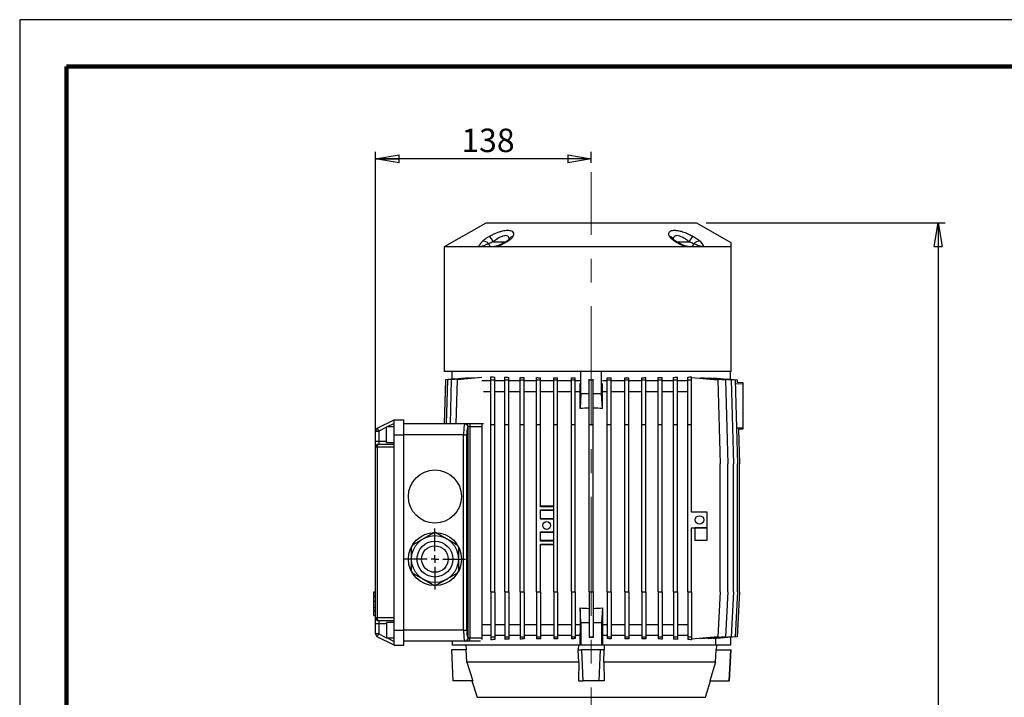
# Model space of a CAD drawing. Units: millimetres. Extents: x -4 to 213, y 0 to 297.
# Drawn here: x 0 to 105, y 225 to 297 of the extents above; entities that cross this region are included whole.
import ezdxf

# ---------------------------------------------------------------- set-up
doc = ezdxf.new("R2010")
doc.units = ezdxf.units.MM
doc.linetypes.add('CENTERX2', pattern=[20.32, 12.7, -2.54, 2.54, -2.54])
doc.layers.add('FORMAT', color=7, linetype='Continuous')
doc.styles.add('SLDTEXTSTYLE0', font='TXT', dxfattribs={"width": 0.605})
doc.dimstyles.new('SLDDIMSTYLE0', dxfattribs={"dimtxt": 2.5, "dimasz": 2.5, "dimexe": 0, "dimexo": 0.0625, "dimtad": 1, "dimlfac": 6, "dimrnd": 1e-09, "dimzin": 12, "dimdsep": 46, "dimtxsty": 'SLDTEXTSTYLE0', "dimblk1": 'CLOSED', "dimblk2": 'CLOSED', "dimsah": 1, "dimcen": 0.09, "dimadec": 0, "dimazin": 3, "dimtfac": 1, "dimtofl": 0, "dimtmove": 0, "dimatfit": 3, "dimldrblk": 'CLOSED', "dimfxl": 0, "dimfrac": 2, "dimtolj": 1, "dimtzin": 12, "dimarcsym": 0})
doc.dimstyles.new('SLDDIMSTYLE3', dxfattribs={"dimtxt": 2.5, "dimasz": 2.5, "dimexe": 0, "dimexo": 0.0625, "dimtad": 1, "dimdec": 0, "dimlfac": 6, "dimrnd": 1e-09, "dimzin": 12, "dimdsep": 46, "dimtxsty": 'SLDTEXTSTYLE0', "dimblk1": 'CLOSED', "dimblk2": 'CLOSED', "dimsah": 1, "dimcen": 0.09, "dimadec": 0, "dimazin": 3, "dimtfac": 1, "dimtdec": 0, "dimtofl": 0, "dimtmove": 0, "dimatfit": 3, "dimldrblk": 'CLOSED', "dimfxl": 0, "dimfrac": 2, "dimtolj": 1, "dimtzin": 12, "dimarcsym": 0})

# ---------------------------------------------------------------- blocks, each defined once
blk = doc.blocks.new('_Closed')
at = {"color": 0, "linetype": 'ByBlock', "lineweight": -2}
for p, q in [((-1, 0.166667), (0, 0)), ((-1, 0.166667), (-1, -0.166667)), ((0, 0), (-1, -0.166667)), ((0, 0), (-1, 0))]:
    blk.add_line(p, q, dxfattribs=at)
blk = doc.blocks.new('_D_7')
at = {"layer": 'FORMAT'}
for p, q in [((73.2, 275.32), (98.7, 275.32)), ((97.95, 275.32), (97.95, 134.4)), ((77.67, 134.4), (98.7, 134.4))]:
    blk.add_line(p, q, dxfattribs=at)
at = {"layer": 'FORMAT', "xscale": 2.5, "yscale": 2.5}
for p, rotation in [((97.95, 275.32, 2), 90.0000000000004), ((97.95, 134.4, 2), 270.0000000000004)]:
    blk.add_blockref('_Closed', p, dxfattribs=dict(at, rotation=rotation))
at = {"layer": 'FORMAT', "insert": (94.73, 202.51), "char_height": 2.5, "attachment_point": 1, "rotation": 90, "style": 'SLDTEXTSTYLE0'}
blk.add_mtext('846', dxfattribs=at)
blk = doc.blocks.new('_D_8')
at = {"layer": 'FORMAT'}
for p, q in [((37.95, 252.4), (37.95, 282.91)), ((60.95, 281.74), (60.95, 282.91)), ((60.95, 282.16), (37.95, 282.16))]:
    blk.add_line(p, q, dxfattribs=at)
at = {"layer": 'FORMAT', "xscale": 2.5, "yscale": 2.5, "rotation": 180.0000000000004}
blk.add_blockref('_Closed', (37.95, 282.16, 2), dxfattribs=at)
at = {"layer": 'FORMAT', "xscale": 2.5, "yscale": 2.5}
blk.add_blockref('_Closed', (60.95, 282.16, 2), dxfattribs=at)
at = {"layer": 'FORMAT', "insert": (47.1, 285.38), "char_height": 2.5, "attachment_point": 1, "style": 'SLDTEXTSTYLE0'}
blk.add_mtext('138', dxfattribs=at)
blk = doc.blocks.new('SW_CENTERMARKSYMBOL_7')
at = {"layer": 'FORMAT', "color": 0}
for p, q in [((0, 0.83), (0, 3.25)), ((-0.83, 0), (-3.25, 0)), ((0, 0), (-0.42, 0)), ((0, 0), (0, 0.42)), ((0, 0), (0, -0.42)), ((0, 0), (0.42, 0)), ((0.83, 0), (3.25, 0)), ((0, -0.83), (0, -3.25))]:
    blk.add_line(p, q, dxfattribs=at)

msp = doc.modelspace()

# ---------------------------------------------------------------- linework, layer by layer
at = {"color": 7, "linetype": 'Continuous', "lineweight": 25}
for p, q in [((210, 297), (0, 297)), ((0, 297), (0, 0)), ((49.7000068, 275.31536349), (45.28334014, 272.7653998)), ((72.2000068, 275.31536349), (49.7000068, 275.31536349)), ((75.86667347, 273.1984125), (72.2000068, 275.31536349)), ((45.28334014, 272.7653998), (45.28334014, 259.48203016)), ((49.04990956, 272.7653998), (45.28334014, 272.7653998)), ((49.25248638, 272.7653998), (49.04990956, 272.7653998)), ((50.5282766, 272.7653998), (49.25248638, 272.7653998)), ((49.44155539, 272.81536349), (50.69672479, 272.81536349)), ((50.7602016, 272.7653998), (50.5282766, 272.7653998)), ((71.139812, 272.7653998), (50.7602016, 272.7653998)), ((71.37173701, 272.7653998), (71.139812, 272.7653998)), ((71.20328882, 272.81536349), (72.45845822, 272.81536349)), ((72.64752722, 272.7653998), (71.37173701, 272.7653998)), ((72.85010405, 272.7653998), (72.64752722, 272.7653998)), ((75.86667347, 272.7653998), (72.85010405, 272.7653998)), ((75.86667347, 259.48203016), (75.86667347, 272.7653998)), ((75.86667347, 259.48203016), (45.28334014, 259.48203016)), ((46.11667347, 258.67146345), (46.11667347, 259.48203016)), ((59.84084014, 257.11097341), (59.84084014, 259.48203016)), ((62.05917347, 257.11097341), (62.05917347, 259.48203016)), ((75.78334014, 258.67146345), (75.78334014, 259.48203016)), ((45.3931513, 258.60816346), (45.26174095, 253.89869682)), ((46.39260475, 258.69560431), (45.3931513, 258.60816346)), ((45.60444292, 258.60816346), (45.47303256, 253.89869682)), ((47.94529521, 258.8129615), (45.60444292, 258.60816346)), ((46.02420179, 258.60816346), (45.89279144, 253.89869682)), ((48.48150463, 258.8231496), (46.02420179, 258.60816346)), ((46.64681697, 258.60816346), (46.51540662, 253.89869682)), ((49.27796541, 258.83835912), (46.64681697, 258.60816346)), ((50.24167347, 258.48203016), (49.27796541, 258.48203016)), ((50.24167347, 258.60816346), (50.24167347, 258.92809069)), ((50.24167347, 258.60816346), (50.65834014, 258.60816346)), ((50.24167347, 253.81536349), (50.24167347, 258.60816346)), ((50.65834014, 258.60816346), (50.65834014, 258.88147236)), ((50.65834014, 253.81536349), (50.65834014, 258.60816346)), ((51.74680379, 258.48203016), (50.65834014, 258.48203016)), ((51.74680379, 258.60816346), (51.74680379, 258.88222064)), ((51.74680379, 258.60816346), (52.16347046, 258.60816346)), ((51.74680379, 253.81536349), (51.74680379, 258.60816346)), ((52.16347046, 258.60816346), (52.16347046, 258.84889187)), ((52.16347046, 253.81536349), (52.16347046, 258.60816346)), ((53.38311658, 258.48203016), (52.16347046, 258.48203016)), ((53.38311658, 258.60816346), (53.38311658, 258.85237333)), ((53.38311658, 258.60816346), (53.79978325, 258.60816346)), ((53.38311658, 253.81536349), (53.38311658, 258.60816346)), ((53.79978325, 258.60816346), (53.79978325, 258.82824196)), ((53.79978325, 253.81536349), (53.79978325, 258.60816346)), ((55.12674762, 258.48203016), (53.79978325, 258.48203016)), ((55.12674762, 258.60816346), (55.12674762, 258.8321184)), ((55.12674762, 258.60816346), (55.54341429, 258.60816346)), ((55.12674762, 253.81536349), (55.12674762, 258.60816346)), ((55.54341429, 258.60816346), (55.54341429, 258.81519006)), ((55.54341429, 253.81536349), (55.54341429, 258.60816346)), ((56.95226755, 258.48203016), (55.54341429, 258.48203016)), ((56.95226755, 258.60816346), (56.95226755, 258.81842373)), ((56.95226755, 258.60816346), (57.36893421, 258.60816346)), ((56.95226755, 253.81536349), (56.95226755, 258.60816346)), ((57.36893421, 258.60816346), (57.36893421, 258.80761625)), ((57.36893421, 253.81536349), (57.36893421, 258.60816346)), ((58.83305271, 258.48203016), (57.36893421, 258.48203016)), ((58.83305271, 258.60816346), (58.83305271, 258.80970855)), ((58.83305271, 258.60816346), (59.24971938, 258.60816346)), ((58.83305271, 253.81536349), (58.83305271, 258.60816346)), ((59.24971938, 258.60816346), (59.24971938, 258.80443537)), ((59.24971938, 253.81536349), (59.24971938, 258.60816346)), ((59.75943718, 258.48203016), (59.24971938, 258.48203016)), ((60.74167347, 258.60816346), (60.74167347, 258.67377996)), ((60.74167347, 258.60816346), (61.15834014, 258.60816346)), ((60.74167347, 253.81536349), (60.74167347, 258.60816346)), ((61.15834014, 258.60816346), (61.15834014, 258.67377996)), ((61.15834014, 253.81536349), (61.15834014, 258.60816346)), ((62.65029423, 258.48203016), (62.14057643, 258.48203016)), ((62.65029423, 258.60816346), (62.65029423, 258.80443537)), ((62.65029423, 258.60816346), (63.0669609, 258.60816346)), ((62.65029423, 253.81536349), (62.65029423, 258.60816346)), ((63.0669609, 258.60816346), (63.0669609, 258.80970855)), ((63.0669609, 253.81536349), (63.0669609, 258.60816346)), ((64.53107939, 258.48203016), (63.0669609, 258.48203016)), ((64.53107939, 258.60816346), (64.53107939, 258.80761625)), ((64.53107939, 258.60816346), (64.94774606, 258.60816346)), ((64.53107939, 253.81536349), (64.53107939, 258.60816346)), ((64.94774606, 258.60816346), (64.94774606, 258.81842373)), ((64.94774606, 253.81536349), (64.94774606, 258.60816346)), ((66.35659932, 258.48203016), (64.94774606, 258.48203016)), ((66.35659932, 258.60816346), (66.35659932, 258.81519006)), ((66.35659932, 258.60816346), (66.77326598, 258.60816346)), ((66.35659932, 253.81536349), (66.35659932, 258.60816346)), ((66.77326598, 258.60816346), (66.77326598, 258.8321184)), ((66.77326598, 253.81536349), (66.77326598, 258.60816346)), ((68.10023036, 258.48203016), (66.77326598, 258.48203016)), ((68.10023036, 258.60816346), (68.10023036, 258.82824196)), ((68.10023036, 258.60816346), (68.51689702, 258.60816346)), ((68.10023036, 253.81536349), (68.10023036, 258.60816346)), ((68.51689702, 258.60816346), (68.51689702, 258.85237333)), ((68.51689702, 253.81536349), (68.51689702, 258.60816346)), ((69.73654315, 258.48203016), (68.51689702, 258.48203016)), ((69.73654315, 258.60816346), (69.73654315, 258.84889187)), ((69.73654315, 258.60816346), (70.15320981, 258.60816346)), ((69.73654315, 253.81536349), (69.73654315, 258.60816346)), ((70.15320981, 258.60816346), (70.15320981, 258.88222064)), ((70.15320981, 253.81536349), (70.15320981, 258.60816346)), ((71.24167347, 258.48203016), (70.15320981, 258.48203016)), ((71.24167347, 258.60816346), (71.24167347, 258.88147236)), ((71.24167347, 258.60816346), (71.65834014, 258.60816346)), ((71.24167347, 253.81536349), (71.24167347, 258.60816346)), ((71.65834014, 258.60816346), (71.65834014, 258.92809069)), ((71.65834014, 258.85118138), (74.4360477, 258.60816346)), ((71.65834014, 253.81536349), (71.65834014, 258.60816346)), ((72.62204819, 258.83835912), (72.62204819, 258.76686785)), ((72.62204819, 258.83835912), (75.25319663, 258.60816346)), ((73.41850897, 258.8231496), (73.41850897, 258.76867783)), ((73.41850897, 258.8231496), (75.87581182, 258.60816346)), ((73.95471839, 258.8129615), (73.95471839, 258.77623736)), ((73.95471839, 258.8129615), (76.29557069, 258.60816346)), ((74.4360477, 258.60816346), (74.6860477, 249.64869682)), ((75.25319663, 258.60816346), (75.50319663, 249.64869682)), ((75.50740886, 258.69560431), (76.5068623, 258.60816346)), ((75.87581182, 258.60816346), (76.12581182, 249.64869682)), ((76.29557069, 258.60816346), (76.54557069, 249.64869682)), ((76.5068623, 258.60816346), (76.51543088, 258.30108396)), ((76.51444562, 258.33639375), (77.11667347, 258.31536349)), ((77.11667347, 258.31536349), (77.11667347, 258.14879835)), ((50.24167347, 257.31536349), (49.46872275, 257.31536349)), ((51.74680379, 257.31536349), (50.65834014, 257.31536349)), ((53.38311658, 257.31536349), (52.16347046, 257.31536349)), ((55.12674762, 257.31536349), (53.79978325, 257.31536349)), ((56.95226755, 257.31536349), (55.54341429, 257.31536349)), ((58.83305271, 257.31536349), (57.36893421, 257.31536349)), ((59.75744784, 257.31536349), (59.24971938, 257.31536349)), ((59.75744784, 255.51975357), (59.75744784, 258.21863055)), ((62.14256577, 255.51975357), (62.14256577, 258.21863055)), ((62.65029423, 257.31536349), (62.14256577, 257.31536349)), ((64.53107939, 257.31536349), (63.0669609, 257.31536349)), ((66.35659932, 257.31536349), (64.94774606, 257.31536349)), ((68.10023036, 257.31536349), (66.77326598, 257.31536349)), ((69.73654315, 257.31536349), (68.51689702, 257.31536349)), ((71.24167347, 257.31536349), (70.15320981, 257.31536349)), ((77.11667347, 258.14879835), (77.11667347, 253.48192863)), ((59.84084014, 257.11097341), (59.75744784, 255.51975357)), ((60.74167347, 257.11097341), (59.84084014, 257.11097341)), ((62.05917347, 257.11097341), (61.15834014, 257.11097341)), ((62.14256577, 255.51975357), (62.05917347, 257.11097341)), ((38.13721642, 253.43120654), (39.9500068, 254.31536349)), ((39.9500068, 252.73203016), (39.9500068, 254.31536349)), ((39.9500068, 254.31536349), (40.9500068, 254.31536349)), ((40.9500068, 252.73203016), (40.9500068, 254.31536349)), ((37.9500068, 253.13160853), (38.28334014, 253.13160853)), ((37.9500068, 252.06536349), (37.9500068, 253.13160853)), ((38.13721642, 253.43120654), (38.28334014, 253.13160853)), ((38.28334014, 253.13160853), (38.28334014, 252.06536349)), ((39.9500068, 253.56536349), (39.11667347, 253.56536349)), ((39.11667347, 251.89869682), (39.11667347, 253.56536349)), ((47.48391274, 253.89869682), (40.9500068, 253.89869682)), ((47.48391274, 253.89869682), (47.51391609, 253.89869682)), ((47.51391609, 253.89869682), (47.55801876, 253.89869682)), ((49.46872275, 253.89869682), (47.55801876, 253.89869682)), ((47.84218534, 253.56536349), (47.81218199, 253.56536349)), ((47.84218534, 231.06536349), (47.84218534, 253.56536349)), ((48.00631996, 253.56536349), (47.84218534, 253.56536349)), ((48.00631996, 253.89869682), (48.00631996, 253.56536349)), ((48.00631996, 253.56536349), (48.00631996, 231.06536349)), ((49.28334014, 253.56536349), (48.00631996, 253.56536349)), ((49.28334014, 253.89869682), (49.28334014, 253.56536349)), ((49.28334014, 253.56536349), (49.28334014, 231.06536349)), ((50.24167347, 253.81536349), (50.65834014, 253.81536349)), ((50.24167347, 235.98203016), (50.24167347, 253.81536349)), ((50.65834014, 235.98203016), (50.65834014, 253.81536349)), ((51.74680379, 235.98203016), (51.74680379, 253.81536349)), ((51.74680379, 253.81536349), (52.16347046, 253.81536349)), ((52.16347046, 235.98203016), (52.16347046, 253.81536349)), ((53.38311658, 253.81536349), (53.79978325, 253.81536349)), ((53.38311658, 235.98203016), (53.38311658, 253.81536349)), ((53.79978325, 235.98203016), (53.79978325, 253.81536349)), ((55.12674762, 235.98203016), (55.12674762, 253.81536349)), ((55.12674762, 253.81536349), (55.54341429, 253.81536349)), ((55.54341429, 245.06536349), (55.54341429, 253.81536349)), ((56.95226755, 235.98203016), (56.95226755, 253.81536349)), ((56.95226755, 253.81536349), (57.36893421, 253.81536349)), ((57.36893421, 235.98203016), (57.36893421, 253.81536349)), ((58.83305271, 253.81536349), (59.24971938, 253.81536349)), ((58.83305271, 235.98203016), (58.83305271, 253.81536349)), ((59.24971938, 235.98203016), (59.24971938, 253.81536349)), ((60.74167347, 253.81536349), (61.15834014, 253.81536349)), ((60.74167347, 235.98203016), (60.74167347, 253.81536349)), ((61.15834014, 235.98203016), (61.15834014, 253.81536349)), ((62.65029423, 253.81536349), (63.0669609, 253.81536349)), ((62.65029423, 235.98203016), (62.65029423, 253.81536349)), ((63.0669609, 235.98203016), (63.0669609, 253.81536349)), ((64.53107939, 235.98203016), (64.53107939, 253.81536349)), ((64.53107939, 253.81536349), (64.94774606, 253.81536349)), ((64.94774606, 235.98203016), (64.94774606, 253.81536349)), ((66.35659932, 253.81536349), (66.77326598, 253.81536349)), ((66.35659932, 235.98203016), (66.35659932, 253.81536349)), ((66.77326598, 235.98203016), (66.77326598, 253.81536349)), ((68.10023036, 253.81536349), (68.51689702, 253.81536349)), ((68.10023036, 235.98203016), (68.10023036, 253.81536349)), ((68.51689702, 235.98203016), (68.51689702, 253.81536349)), ((69.73654315, 253.81536349), (70.15320981, 253.81536349)), ((69.73654315, 235.98203016), (69.73654315, 253.81536349)), ((70.15320981, 235.98203016), (70.15320981, 253.81536349)), ((71.24167347, 235.98203016), (71.24167347, 253.81536349)), ((71.24167347, 253.81536349), (71.65834014, 253.81536349)), ((71.65834014, 244.48203016), (71.65834014, 253.81536349)), ((76.65390681, 253.33840222), (76.7568623, 249.64869682)), ((77.11667347, 253.31536349), (76.65499953, 253.29924148)), ((77.11667347, 253.48192863), (77.11667347, 253.31536349)), ((37.9500068, 252.06536349), (38.28334014, 252.06536349)), ((37.9500068, 251.39869682), (37.9500068, 252.06536349)), ((38.28334014, 252.06536349), (38.28334014, 251.73203016)), ((39.9500068, 251.39869682), (39.9500068, 252.73203016)), ((39.9500068, 252.73203016), (40.9500068, 252.73203016)), ((47.33697359, 252.73203016), (40.9500068, 252.73203016)), ((40.9500068, 231.89869682), (40.9500068, 252.73203016)), ((47.33697359, 231.89869682), (47.33697359, 252.73203016)), ((47.33697359, 252.73203016), (47.66524284, 252.73203016)), ((47.66524284, 252.73203016), (47.66524284, 231.89869682)), ((37.9500068, 233.23203016), (37.9500068, 251.39869682)), ((38.13721642, 251.39869682), (37.9500068, 251.39869682)), ((38.13721642, 251.39869682), (38.13721642, 233.23203016)), ((39.9500068, 251.39869682), (38.13721642, 251.39869682)), ((38.28334014, 251.73203016), (39.9500068, 251.73203016)), ((39.11667347, 251.89869682), (39.9500068, 251.89869682)), ((39.9500068, 233.23203016), (39.9500068, 251.39869682)), ((74.6860477, 235.98203016), (74.6860477, 249.64869682)), ((75.50319663, 235.98203016), (75.50319663, 249.64869682)), ((76.12581182, 235.98203016), (76.12581182, 249.64869682)), ((76.54557069, 235.98203016), (76.54557069, 249.64869682)), ((76.7568623, 235.98203016), (76.7568623, 249.64869682)), ((55.54341429, 245.14869682), (56.95226755, 245.14869682)), ((56.95226755, 245.06536349), (55.54341429, 245.06536349)), ((55.54341429, 244.73203016), (56.95226755, 244.73203016)), ((55.54341429, 243.73203016), (55.54341429, 244.73203016)), ((56.95226755, 244.64869682), (55.54341429, 244.64869682)), ((55.54341429, 243.81536349), (56.95226755, 243.81536349)), ((56.95226755, 243.73203016), (55.54341429, 243.73203016)), ((73.3250068, 244.48203016), (71.65834014, 244.48203016)), ((73.3250068, 242.81536349), (73.3250068, 244.48203016)), ((71.65834014, 242.81536349), (73.3250068, 242.81536349)), ((71.65834014, 235.98203016), (71.65834014, 242.81536349)), ((71.99167347, 242.81536349), (71.99167347, 241.48203016)), ((73.3250068, 242.81536349), (71.99167347, 242.81536349)), ((73.3250068, 241.48203016), (73.3250068, 242.81536349)), ((55.54341429, 242.39869682), (56.95226755, 242.39869682)), ((55.54341429, 241.39869682), (55.54341429, 242.39869682)), ((56.95226755, 242.31536349), (55.54341429, 242.31536349)), ((55.54341429, 241.48203016), (56.95226755, 241.48203016)), ((56.95226755, 241.39869682), (55.54341429, 241.39869682)), ((55.54341429, 241.06536349), (56.95226755, 241.06536349)), ((55.54341429, 235.98203016), (55.54341429, 241.06536349)), ((56.95226755, 240.98203016), (55.54341429, 240.98203016)), ((71.99167347, 241.48203016), (73.3250068, 241.48203016)), ((37.9500068, 235.95081563), (37.7250068, 235.95081563)), ((37.7250068, 235.59069926), (37.9500068, 235.59069926)), ((37.7500068, 235.44375142), (37.7250068, 235.44375142)), ((37.7500068, 235.43357088), (37.7250068, 235.43357088)), ((37.7500068, 235.95081563), (37.9500068, 235.95081563)), ((37.7500068, 235.89835932), (37.9500068, 235.89835932)), ((37.7500068, 235.64362766), (37.9500068, 235.64362766)), ((37.7500068, 235.48640139), (37.7500068, 235.56229366)), ((37.7500068, 235.45723306), (37.9500068, 235.45723306)), ((50.24167347, 235.98203016), (50.24167347, 231.18923019)), ((50.24167347, 235.98203016), (50.65834014, 235.98203016)), ((50.65834014, 235.98203016), (50.65834014, 231.18923019)), ((51.74680379, 235.98203016), (51.74680379, 231.18923019)), ((51.74680379, 235.98203016), (52.16347046, 235.98203016)), ((52.16347046, 235.98203016), (52.16347046, 231.18923019)), ((53.38311658, 235.98203016), (53.79978325, 235.98203016)), ((53.38311658, 235.98203016), (53.38311658, 231.18923019)), ((53.79978325, 235.98203016), (53.79978325, 231.18923019)), ((55.12674762, 235.98203016), (55.54341429, 235.98203016)), ((55.12674762, 235.98203016), (55.12674762, 231.18923019)), ((55.54341429, 235.98203016), (55.54341429, 231.18923019)), ((56.95226755, 235.98203016), (56.95226755, 231.18923019)), ((56.95226755, 235.98203016), (57.36893421, 235.98203016)), ((57.36893421, 235.98203016), (57.36893421, 231.18923019)), ((58.83305271, 235.98203016), (59.24971938, 235.98203016)), ((58.83305271, 235.98203016), (58.83305271, 231.18923019)), ((59.24971938, 235.98203016), (59.24971938, 231.18923019)), ((60.74167347, 235.98203016), (61.15834014, 235.98203016)), ((60.74167347, 235.98203016), (60.74167347, 231.18923019)), ((61.15834014, 235.98203016), (61.15834014, 231.18923019)), ((62.65029423, 235.98203016), (63.0669609, 235.98203016)), ((62.65029423, 235.98203016), (62.65029423, 231.18923019)), ((63.0669609, 235.98203016), (63.0669609, 231.18923019)), ((64.53107939, 235.98203016), (64.53107939, 231.18923019)), ((64.53107939, 235.98203016), (64.94774606, 235.98203016)), ((64.94774606, 235.98203016), (64.94774606, 231.18923019)), ((66.35659932, 235.98203016), (66.35659932, 231.18923019)), ((66.35659932, 235.98203016), (66.77326598, 235.98203016)), ((66.77326598, 235.98203016), (66.77326598, 231.18923019)), ((68.10023036, 235.98203016), (68.51689702, 235.98203016)), ((68.10023036, 235.98203016), (68.10023036, 231.18923019)), ((68.51689702, 235.98203016), (68.51689702, 231.18923019)), ((69.73654315, 235.98203016), (69.73654315, 231.18923019)), ((69.73654315, 235.98203016), (70.15320981, 235.98203016)), ((70.15320981, 235.98203016), (70.15320981, 231.18923019)), ((71.24167347, 235.98203016), (71.65834014, 235.98203016)), ((71.24167347, 235.98203016), (71.24167347, 231.18923019)), ((71.65834014, 235.98203016), (71.65834014, 231.18923019)), ((74.6860477, 235.98203016), (74.4360477, 231.18923019)), ((75.50319663, 235.98203016), (75.25319663, 231.18923019)), ((76.12581182, 235.98203016), (75.87581182, 231.18923019)), ((76.54557069, 235.98203016), (76.29557069, 231.18923019)), ((76.7568623, 235.98203016), (76.5068623, 231.18923019)), ((37.7500068, 235.00180035), (37.9500068, 235.00180035)), ((37.7500068, 234.32059987), (37.7500068, 235.00180035)), ((37.7500068, 234.32059987), (37.9500068, 234.32059987)), ((59.84084014, 232.68642024), (59.75744784, 234.27764008)), ((59.75744784, 234.27764008), (59.75744784, 231.5787631)), ((62.14256577, 234.27764008), (62.05917347, 232.68642024)), ((62.14256577, 234.27764008), (62.14256577, 231.5787631)), ((37.7250068, 233.96768025), (37.7500068, 233.96768025)), ((37.7250068, 233.96767227), (37.9500068, 233.96767227)), ((37.7250068, 233.95466071), (37.9500068, 233.95466071)), ((37.7500068, 234.00637952), (37.9500068, 234.00637952)), ((37.7500068, 233.94124731), (37.9500068, 233.94124731)), ((37.7500068, 233.45081563), (37.7500068, 233.91207898)), ((37.7500068, 233.45081563), (37.9500068, 233.45081563)), ((37.9500068, 233.23203016), (38.13721642, 233.23203016)), ((37.9500068, 232.56536349), (37.9500068, 233.23203016)), ((38.13721642, 233.23203016), (39.9500068, 233.23203016)), ((39.9500068, 231.89869682), (39.9500068, 233.23203016)), ((38.28334014, 232.56536349), (37.9500068, 232.56536349)), ((37.9500068, 231.49911845), (37.9500068, 232.56536349)), ((39.9500068, 232.89869682), (38.28334014, 232.89869682)), ((38.28334014, 232.89869682), (38.28334014, 232.56536349)), ((38.28334014, 232.56536349), (38.28334014, 231.49911845)), ((39.9500068, 232.73203016), (39.11667347, 232.73203016)), ((39.11667347, 232.73203016), (39.11667347, 231.06536349)), ((50.24167347, 232.48203016), (49.28334014, 232.48203016)), ((51.74680379, 232.48203016), (50.65834014, 232.48203016)), ((53.38311658, 232.48203016), (52.16347046, 232.48203016)), ((55.12674762, 232.48203016), (53.79978325, 232.48203016)), ((56.95226755, 232.48203016), (55.54341429, 232.48203016)), ((58.83305271, 232.48203016), (57.36893421, 232.48203016)), ((59.75744784, 232.48203016), (59.24971938, 232.48203016)), ((59.84084014, 232.68642024), (59.84084014, 230.31536349)), ((60.74167347, 232.68642024), (59.84084014, 232.68642024)), ((62.05917347, 232.68642024), (61.15834014, 232.68642024)), ((62.05917347, 232.68642024), (62.05917347, 230.31536349)), ((62.65029423, 232.48203016), (62.14256577, 232.48203016)), ((64.53107939, 232.48203016), (63.0669609, 232.48203016)), ((66.35659932, 232.48203016), (64.94774606, 232.48203016)), ((68.10023036, 232.48203016), (66.77326598, 232.48203016)), ((69.73654315, 232.48203016), (68.51689702, 232.48203016)), ((71.24167347, 232.48203016), (70.15320981, 232.48203016)), ((38.28334014, 231.49911845), (37.9500068, 231.49911845)), ((38.13721642, 231.19952044), (38.28334014, 231.49911845)), ((39.9500068, 230.31536349), (38.13721642, 231.19952044)), ((39.11667347, 231.06536349), (39.9500068, 231.06536349)), ((39.9500068, 231.89869682), (40.9500068, 231.89869682)), ((39.9500068, 230.31536349), (39.9500068, 231.89869682)), ((47.33697359, 231.89869682), (40.9500068, 231.89869682)), ((40.9500068, 230.31536349), (40.9500068, 231.89869682)), ((47.33697359, 231.89869682), (47.66524284, 231.89869682)), ((47.81218199, 231.06536349), (47.84218534, 231.06536349)), ((47.84218534, 231.06536349), (48.00631996, 231.06536349)), ((48.00631996, 230.73203016), (48.00631996, 231.06536349)), ((48.00631996, 231.06536349), (49.28334014, 231.06536349)), ((50.24167347, 231.31536349), (49.28334014, 231.31536349)), ((49.28334014, 231.06536349), (49.28334014, 230.89805836)), ((50.24167347, 231.18923019), (50.65834014, 231.18923019)), ((50.24167347, 231.18923019), (50.24167347, 230.86930296)), ((51.74680379, 231.31536349), (50.65834014, 231.31536349)), ((50.65834014, 231.18923019), (50.65834014, 230.91592129)), ((51.74680379, 231.18923019), (52.16347046, 231.18923019)), ((51.74680379, 231.18923019), (51.74680379, 230.91517301)), ((53.38311658, 231.31536349), (52.16347046, 231.31536349)), ((52.16347046, 231.18923019), (52.16347046, 230.94850178)), ((53.38311658, 231.18923019), (53.79978325, 231.18923019)), ((53.38311658, 231.18923019), (53.38311658, 230.94502032)), ((55.12674762, 231.31536349), (53.79978325, 231.31536349)), ((53.79978325, 231.18923019), (53.79978325, 230.96915168)), ((55.12674762, 231.18923019), (55.54341429, 231.18923019)), ((55.12674762, 231.18923019), (55.12674762, 230.96527525)), ((56.95226755, 231.31536349), (55.54341429, 231.31536349)), ((55.54341429, 231.18923019), (55.54341429, 230.98220359)), ((56.95226755, 231.18923019), (57.36893421, 231.18923019)), ((56.95226755, 231.18923019), (56.95226755, 230.97896992)), ((58.83305271, 231.31536349), (57.36893421, 231.31536349)), ((57.36893421, 231.18923019), (57.36893421, 230.98977739)), ((58.83305271, 231.18923019), (59.24971938, 231.18923019)), ((58.83305271, 231.18923019), (58.83305271, 230.9876851)), ((59.75943718, 231.31536349), (59.24971938, 231.31536349)), ((59.24971938, 231.18923019), (59.24971938, 230.99295828)), ((59.75943718, 231.31536349), (59.75744784, 231.5787631)), ((59.75943718, 230.31536349), (59.75943718, 231.31536349)), ((60.74167347, 231.18923019), (61.15834014, 231.18923019)), ((60.74167347, 231.18923019), (60.74167347, 231.12361369)), ((61.15834014, 231.12361369), (60.74167347, 231.12361369)), ((61.15834014, 231.18923019), (61.15834014, 231.12361369)), ((62.14256577, 231.5787631), (62.14057643, 231.31536349)), ((62.14057643, 231.31536349), (62.14057643, 230.31536349)), ((62.65029423, 231.31536349), (62.14057643, 231.31536349)), ((62.65029423, 231.18923019), (63.0669609, 231.18923019)), ((62.65029423, 231.18923019), (62.65029423, 230.99295828)), ((64.53107939, 231.31536349), (63.0669609, 231.31536349)), ((63.0669609, 231.18923019), (63.0669609, 230.9876851)), ((64.53107939, 231.18923019), (64.94774606, 231.18923019)), ((64.53107939, 231.18923019), (64.53107939, 230.98977739)), ((66.35659932, 231.31536349), (64.94774606, 231.31536349)), ((64.94774606, 231.18923019), (64.94774606, 230.97896992)), ((66.35659932, 231.18923019), (66.77326598, 231.18923019)), ((66.35659932, 231.18923019), (66.35659932, 230.98220359)), ((68.10023036, 231.31536349), (66.77326598, 231.31536349)), ((66.77326598, 231.18923019), (66.77326598, 230.96527525)), ((68.10023036, 231.18923019), (68.51689702, 231.18923019)), ((68.10023036, 231.18923019), (68.10023036, 230.96915168)), ((69.73654315, 231.31536349), (68.51689702, 231.31536349)), ((68.51689702, 231.18923019), (68.51689702, 230.94502032)), ((69.73654315, 231.18923019), (70.15320981, 231.18923019)), ((69.73654315, 231.18923019), (69.73654315, 230.94850178)), ((71.24167347, 231.31536349), (70.15320981, 231.31536349)), ((70.15320981, 231.18923019), (70.15320981, 230.91517301)), ((71.24167347, 231.18923019), (71.65834014, 231.18923019)), ((71.24167347, 231.18923019), (71.24167347, 230.91592129)), ((71.65834014, 231.18923019), (71.65834014, 230.86930296)), ((74.4360477, 231.18923019), (71.65834014, 230.94621226)), ((75.25319663, 231.18923019), (72.62204819, 230.95903453)), ((72.62204819, 231.03052579), (72.62204819, 230.95903453)), ((75.87581182, 231.18923019), (73.41850897, 230.97424404)), ((73.41850897, 231.02871581), (73.41850897, 230.97424404)), ((76.29557069, 231.18923019), (73.95471839, 230.98443215)), ((73.95471839, 231.02115629), (73.95471839, 230.98443215)), ((74.23007916, 230.31536349), (74.23007916, 231.00852309)), ((76.5068623, 231.18923019), (75.50740886, 231.10178934)), ((75.50740886, 231.12027496), (75.50740886, 231.10178934)), ((75.78334014, 231.1259302), (75.78334014, 230.31536349)), ((39.9500068, 230.31536349), (40.9500068, 230.31536349)), ((47.48391274, 230.73203016), (40.9500068, 230.73203016)), ((46.11667347, 230.73203016), (46.11667347, 230.31536349)), ((47.58713794, 230.31536349), (46.11667347, 230.31536349)), ((47.51391609, 230.73203016), (47.48391274, 230.73203016)), ((48.00631996, 230.73203016), (47.51391609, 230.73203016)), ((47.58713794, 230.31536349), (47.61550441, 229.81536349)), ((59.57589607, 230.31536349), (47.58713794, 230.31536349)), ((49.12841639, 230.73203016), (48.00631996, 230.73203016)), ((59.57589607, 230.31536349), (59.56891547, 229.81536349)), ((59.75943718, 230.31536349), (59.57438132, 230.31536349)), ((59.84084014, 230.31536349), (59.75943718, 230.31536349)), ((62.05917347, 230.31536349), (59.84084014, 230.31536349)), ((62.14057643, 230.31536349), (62.05917347, 230.31536349)), ((62.32471107, 230.31536349), (62.14057643, 230.31536349)), ((62.32411753, 230.31536349), (62.33109814, 229.81536349)), ((74.31287566, 230.31536349), (62.32411753, 230.31536349)), ((74.31287566, 230.31536349), (74.2845092, 229.81536349)), ((75.78334014, 230.31536349), (74.31287566, 230.31536349)), ((46.03334014, 229.81536349), (46.20803273, 226.48203016)), ((46.06689744, 229.81536349), (46.03334014, 229.81536349)), ((46.23319859, 226.48203016), (46.06689744, 229.81536349)), ((47.61550441, 229.81536349), (46.06689744, 229.81536349)), ((47.68328018, 228.48826132), (47.61550441, 229.81536349)), ((59.62386223, 228.48826132), (59.56891547, 229.81536349)), ((59.56891547, 229.81536349), (59.9500068, 229.81536349)), ((60.08898675, 226.48203016), (59.9500068, 229.81536349)), ((61.9500068, 229.81536349), (59.9500068, 229.81536349)), ((61.81102686, 226.48203016), (61.9500068, 229.81536349)), ((62.33109814, 229.81536349), (61.9500068, 229.81536349)), ((62.27615138, 228.48826132), (62.33109814, 229.81536349)), ((74.21673343, 228.48826132), (74.2845092, 229.81536349)), ((74.2845092, 229.81536349), (75.83311617, 229.81536349)), ((75.66681501, 226.48203016), (75.83311617, 229.81536349)), ((75.69198087, 226.48203016), (75.86667347, 229.81536349)), ((75.86667347, 229.81536349), (75.83311617, 229.81536349)), ((59.62386223, 228.48826132), (47.68328018, 228.48826132)), ((47.68328018, 228.48826132), (48.307526, 226.48203016)), ((59.62386223, 228.48826132), (59.57852269, 226.48203016)), ((62.27615138, 228.48826132), (62.32149092, 226.48203016)), ((74.21673343, 228.48826132), (62.27615138, 228.48826132)), ((74.21673343, 228.48826132), (73.5924876, 226.48203016)), ((46.23319859, 226.48203016), (46.20803273, 226.48203016)), ((48.307526, 226.48203016), (46.23319859, 226.48203016)), ((48.23335278, 226.48203016), (48.76920556, 224.73736243)), ((59.57852269, 226.48203016), (60.08898675, 226.48203016)), ((61.81102686, 226.48203016), (60.08898675, 226.48203016)), ((62.32149092, 226.48203016), (61.81102686, 226.48203016)), ((73.13080805, 224.73736243), (73.66666082, 226.48203016)), ((73.5924876, 226.48203016), (75.66681501, 226.48203016)), ((75.69198087, 226.48203016), (75.66681501, 226.48203016))]:
    msp.add_line(p, q, dxfattribs=at)
at = {"color": 7, "linetype": 'Continuous', "lineweight": 140}
for p, q in [((205, 292), (5, 292)), ((5, 292), (5, 5))]:
    msp.add_line(p, q, dxfattribs=at)
at = {"color": 8, "linetype": 'Continuous', "lineweight": 25}
for p, q in [((50.51610736, 273.31536349), (51.85386421, 273.31536349)), ((70.04426574, 273.31536349), (71.38390625, 273.31536349)), ((77.11667347, 258.14879835), (76.30760019, 258.17705181)), ((39.11667347, 253.53805235), (38.28334014, 253.13160853)), ((39.9500068, 253.94449618), (39.1726696, 253.56536349)), ((76.43927038, 253.45827319), (77.11667347, 253.48192863)), ((38.28334014, 252.06536349), (39.11667347, 252.06536349)), ((39.11667347, 232.56536349), (38.28334014, 232.56536349)), ((38.28334014, 231.49911845), (39.11667347, 231.09267463)), ((39.1726696, 231.06536349), (39.9500068, 230.6862308)), ((48.76920556, 224.73736243), (73.13080805, 224.73736243))]:
    msp.add_line(p, q, dxfattribs=at)
at = {"color": 7, "linetype": 'Continuous', "lineweight": 25, "flags": 128}
for points in [[(38.13721642, 251.39869682), (38.14002415, 251.46372693), (38.14833943, 251.52625797), (38.16184271, 251.5838869), (38.18001507, 251.63439908), (38.20215815, 251.67585336), (38.22742101, 251.70665667), (38.25483281, 251.72562525), (38.28334014, 251.73203016)], [(38.28334014, 232.89869682), (38.25483281, 232.90510173), (38.22742101, 232.92407031), (38.20215815, 232.95487362), (38.18001507, 232.9963279), (38.16184271, 233.04684008), (38.14833943, 233.10446901), (38.14002415, 233.16700005), (38.13721642, 233.23203016)]]:
    msp.add_lwpolyline(points, dxfattribs=at)
at = {"color": 7, "linetype": 'Continuous', "lineweight": 25}
for centre, radius in [((44.28334014, 246.14869682), 2.83333333), ((72.49167347, 243.64869682), 0.45), ((56.20226755, 243.06536349), 0.41666667), ((44.28334014, 239.48203016), 2.83333333), ((44.28334014, 239.48203016), 2.5), ((44.28334014, 239.48203016), 1.91666667), ((44.28334014, 239.48203016), 1.41666667)]:
    msp.add_circle(centre, radius, dxfattribs=at)
for centre, radius, start, end in [((49.42996607, 272.63660375), 0.73844949, 38.0205192039, 96.5439839089), ((50.35689245, 273.16565572), 0.35306983, 192.1329817548, 262.8083711323), ((49.13846566, 272.71662335), 1.50212729, 23.4903623891, 51.5314642302), ((72.76154795, 272.71662335), 1.50212729, 128.4685357698, 156.5096376109), ((71.54312116, 273.16565572), 0.35306983, 277.1916288677, 347.8670182452), ((72.47004754, 272.63660375), 0.73844949, 83.4560160911, 141.9794807961), ((49.34633582, 272.18057426), 0.65565955, 83.664016816, 116.8787505929), ((49.44380991, 272.42411955), 0.39125043, 90.3301606995, 119.2752230682), ((50.69991278, 272.49567947), 0.31969992, 90.5713528964, 122.4705830235), ((71.20010082, 272.49567947), 0.31969992, 57.5294169765, 89.4286471036), ((72.45620369, 272.42411955), 0.39125043, 60.7247769318, 89.6698393005), ((72.55367779, 272.18057426), 0.65565955, 63.1212494072, 96.3359831839), ((60.9500068, 242.27764008), 13.29570482, 90.8978169571, 95.1460640342), ((60.9500068, 242.27764008), 13.29570482, 84.8539359658, 89.1021830429), ((38.28334014, 253.13160853), 0.33333333, 116, 180), ((47.48136117, 253.5678763), 0.33083037, 359.5648082465, 89.5580945801), ((47.51136452, 253.5678763), 0.33083037, 359.5648082465, 89.5580945801), ((38.28334014, 251.39869682), 0.33333333, 90, 180), ((44.28334014, 239.48203016), 2.80341801, 86.9036704398, 93.0963295602), ((44.28334014, 239.48203016), 2.80341801, 146.9036704398, 153.0963295602), ((44.28334014, 239.48203016), 2.80341801, 26.9036704398, 33.0963295602), ((44.28334014, 239.48203016), 2.80341801, 206.9036704398, 213.0963295602), ((44.28334014, 239.48203016), 2.80341801, 326.9036704398, 333.0963295602), ((44.28334014, 239.48203016), 2.80341801, 266.9036704398, 273.0963295602), ((60.9500068, 247.51975357), 13.29570482, 264.8539359658, 269.1021830429), ((60.9500068, 247.51975357), 13.29570482, 270.8978169571, 275.1460640342), ((38.28334014, 233.23203016), 0.33333333, 180, 270), ((38.28334014, 231.49911845), 0.33333333, 180, 244), ((47.48136117, 231.06285068), 0.33083037, 270.4419054199, 0.4351917536), ((47.51136452, 231.06285068), 0.33083037, 270.4419054199, 0.4351917536)]:
    msp.add_arc(centre, radius, start, end, dxfattribs=at)
at = {"color": 8, "linetype": 'Continuous', "lineweight": 25}
for centre, radius, start, end in [((51.99717923, 273.19376427), 0.18682264, 70.8437150491, 120.4469075366), ((52.67817382, 273.3624627), 0.53636293, 98.6578264336, 152.1835603542), ((69.22203696, 273.36298375), 0.53581816, 27.2040942757, 81.3546306293), ((69.90282524, 273.19391764), 0.18667477, 59.369601549, 109.1690814858), ((50.85159224, 272.74923014), 0.09281006, 112.3998680345, 169.9665474209), ((71.04830348, 272.74917164), 0.09293634, 10.056308238, 67.4370434901)]:
    msp.add_arc(centre, radius, start, end, dxfattribs=at)
at = {"color": 7, "linetype": 'Continuous', "lineweight": 25}
for centre, major_axis, ratio, start_param, end_param in [((60.9500068, 259.62311296), (13.33333333, 0), 0.0874886635, 3.779867194, 3.8306039257), ((60.9500068, 259.72628827), (13.33333333, 0), 0.0874886635, 3.9505679841, 3.9929135248), ((60.9500068, 259.81283769), (13.33333333, 0), 0.0874886635, 4.1089022398, 4.1463811258), ((60.9500068, 259.88149899), (13.33333333, 0), 0.0874886635, 4.2604124565, 4.2948693112), ((60.9500068, 259.93127079), (13.33333333, 0), 0.0874886635, 4.4078740641, 4.440469956), ((60.9500068, 259.96142722), (13.33333333, 0), 0.0874886635, 4.5529426777, 4.5845192488), ((60.9500068, 259.96142722), (13.33333333, 0), 0.0874886635, 4.840258712, 4.871835283), ((60.9500068, 259.93127079), (13.33333333, 0), 0.0874886635, 4.9843080048, 5.0169038966), ((60.9500068, 259.88149899), (13.33333333, 0), 0.0874886635, 5.1299086496, 5.1643655042), ((60.9500068, 259.81283769), (13.33333333, 0), 0.0874886635, 5.278396835, 5.315875721), ((60.9500068, 259.72628827), (13.33333333, 0), 0.0874886635, 5.431864436, 5.4742099767), ((60.9500068, 259.62311296), (13.33333333, 0), 0.0874886635, 5.5941740351, 5.6449107668), ((47.48391274, 252.73203016), (0, 1.16666667), 0.1259478434, 0, 1.5707963268), ((47.81218199, 252.73203016), (0, 0.83333333), 0.1763269807, 0, 1.5707963268), ((47.48391274, 231.89869682), (0, 1.16666667), 0.1259478434, 1.5707963268, 3.1415926536), ((47.81218199, 231.89869682), (0, 0.83333333), 0.1763269807, 1.5707963268, 3.1415926536), ((60.9500068, 230.17428068), (13.33333333, 0), 0.0874886635, 2.4525813815, 2.5033181132), ((60.9500068, 230.07110538), (13.33333333, 0), 0.0874886635, 2.2902717824, 2.3326173231), ((60.9500068, 229.98455596), (13.33333333, 0), 0.0874886635, 2.1368041814, 2.1742830674), ((60.9500068, 229.91589466), (13.33333333, 0), 0.0874886635, 1.988315996, 2.0227728506), ((60.9500068, 229.86612286), (13.33333333, 0), 0.0874886635, 1.8427153512, 1.8753112431), ((60.9500068, 229.83596643), (13.33333333, 0), 0.0874886635, 1.6986660584, 1.7302426294), ((60.9500068, 229.83596643), (13.33333333, 0), 0.0874886635, 1.4113500242, 1.4429265952), ((60.9500068, 229.86612286), (13.33333333, 0), 0.0874886635, 1.2662814105, 1.2988773024), ((60.9500068, 229.91589466), (13.33333333, 0), 0.0874886635, 1.118819803, 1.1532766576), ((60.9500068, 229.98455596), (13.33333333, 0), 0.0874886635, 0.9673095862, 1.0047884722), ((60.9500068, 230.07110538), (13.33333333, 0), 0.0874886635, 0.8089753305, 0.8513208712), ((60.9500068, 230.17428068), (13.33333333, 0), 0.0874886635, 0.6382745404, 0.6890112721)]:
    msp.add_ellipse(centre, major_axis=major_axis, ratio=ratio, start_param=start_param, end_param=end_param, dxfattribs=at)
for points, knots in [([(50.07291617, 273.89271376), (50.18539704, 273.95267347), (50.41029438, 274.07255857), (50.76913847, 274.23374642), (51.133091, 274.37128952), (51.4767104, 274.47200891), (51.78414296, 274.53095413), (52.11198949, 274.55702718), (52.42241336, 274.51056679), (52.63560514, 274.35361219), (52.69125224, 274.1368129), (52.62565776, 273.96614827), (52.5974334, 273.89271376)], [0, 0, 0, 0, 0.0857406712, 0.1714322472, 0.2586553992, 0.3457922836, 0.4216199998, 0.4974180546, 0.6274820686, 0.755028961, 0.8945925212, 1, 1, 1, 1]), ([(69.3025802, 273.89271376), (69.27837219, 273.95267347), (69.22997003, 274.07255857), (69.23224744, 274.23374642), (69.29786478, 274.37128952), (69.42697759, 274.47200891), (69.61017841, 274.53095413), (69.88358317, 274.55702718), (70.29089625, 274.51056679), (70.83750643, 274.35361219), (71.36535941, 274.1368129), (71.68818869, 273.96614827), (71.82709744, 273.89271376)], [0, 0, 0, 0, 0.0857406712, 0.1714322472, 0.2586553992, 0.3457922836, 0.4216199998, 0.4974180546, 0.6274820686, 0.755028961, 0.8945925212, 1, 1, 1, 1]), ([(49.04990956, 272.7653998), (49.03869376, 272.77802394), (48.9968656, 272.82510439), (49.02034987, 272.94414372), (49.11753631, 273.1104983), (49.23581393, 273.25447266), (49.31944411, 273.34249386), (49.345808, 273.37024198)], [0, 0, 0, 0, 0.099621306, 0.3715274958, 0.6265945898, 0.8822862926, 1, 1, 1, 1]), ([(49.345808, 273.37024198), (49.39499088, 273.41743569), (49.49515122, 273.51354511), (49.68191495, 273.65254341), (49.87638129, 273.78063561), (50.00695198, 273.85509629), (50.07291617, 273.89271376)], [0, 0, 0, 0, 0.2754164512, 0.5608823238, 0.7781581559, 1, 1, 1, 1]), ([(50.01170935, 273.09144701), (49.97943992, 273.07957304), (49.81332815, 273.01844998), (49.60596938, 272.93635981), (49.44805036, 272.86141284), (49.42429158, 272.83779408), (49.41869344, 272.83222894)], [0, 0, 0, 0, 0.1304861544, 0.6716972996, 0.9226439647, 1, 1, 1, 1]), ([(50.51610736, 273.31536349), (50.43083192, 273.28303932), (50.25000966, 273.21449755), (50.09241046, 273.13673545), (50.02049741, 273.09637876), (50.01170935, 273.09144701)], [0, 0, 0, 0, 0.4392833236, 0.9314782098, 1, 1, 1, 1]), ([(52.05848433, 273.37024198), (51.95164469, 273.3048621), (51.73590095, 273.17283901), (51.40099613, 273.00164653), (51.07059285, 272.85632783), (50.86242904, 272.79534697), (50.7602016, 272.7653998)], [0, 0, 0, 0, 0.2783247322, 0.562027493, 0.7849155312, 1, 1, 1, 1]), ([(51.90191002, 273.35529356), (51.87996054, 273.34110739), (51.7738142, 273.27250393), (51.58072775, 273.16042936), (51.33451323, 273.03304097), (51.12223803, 272.93764057), (50.95677962, 272.87590565), (50.85498064, 272.84363514), (50.81801488, 272.83558831), (50.81640812, 272.83523855)], [0, 0, 0, 0, 0.07131813518, 0.34489012681, 0.57790093969, 0.75949881408, 0.89622652766, 0.9954893877, 1, 1, 1, 1]), ([(52.20254342, 273.61111295), (52.20201239, 273.61001858), (52.20077194, 273.60746217), (52.16356824, 273.55908243), (52.08902968, 273.48897996), (51.99725268, 273.41526972), (51.92289515, 273.36956857), (51.8996216, 273.35526433)], [0, 0, 0, 0, 0.1648413574, 0.3850621585, 0.6262781043, 0.8830268288, 1, 1, 1, 1]), ([(52.5974334, 273.89271376), (52.57044664, 273.84583411), (52.51554574, 273.75046385), (52.38219059, 273.61166652), (52.22886571, 273.48328479), (52.11569218, 273.40819763), (52.05848433, 273.37024198)], [0, 0, 0, 0, 0.2753549074, 0.5601720784, 0.7776723485, 1, 1, 1, 1]), ([(52.2122233, 273.63159572), (52.21224143, 273.63169533), (52.21352532, 273.63874902), (52.20866927, 273.62583538), (52.2038818, 273.61310409)], [0, 0, 0, 0, 0.0141213708, 1, 1, 1, 1]), ([(69.84152927, 273.37024198), (69.77123466, 273.41743569), (69.62808053, 273.51354511), (69.47578878, 273.65254341), (69.36517139, 273.78063561), (69.32358806, 273.85509629), (69.3025802, 273.89271376)], [0, 0, 0, 0, 0.2754164512, 0.5608823238, 0.7781581559, 1, 1, 1, 1]), ([(69.69792348, 273.6102567), (69.69261587, 273.62313517), (69.68690058, 273.63700283), (69.68817816, 273.63039376), (69.68826929, 273.62992233)], [0, 0, 0, 0, 0.9286697178, 1, 1, 1, 1]), ([(69.99808652, 273.35491587), (69.95046424, 273.38675235), (69.85948971, 273.4475707), (69.76279234, 273.53279745), (69.71096443, 273.58814347), (69.69322097, 273.61973832), (69.69624042, 273.61238772), (69.69667442, 273.61133118)], [0, 0, 0, 0, 0.259685973, 0.4960872332, 0.7467921526, 0.9636052429, 1, 1, 1, 1]), ([(71.139812, 272.7653998), (71.09291635, 272.77802394), (70.91802382, 272.82510439), (70.62152527, 272.94414372), (70.28157495, 273.1104983), (70.02749716, 273.25447266), (69.88610292, 273.34249386), (69.84152927, 273.37024198)], [0, 0, 0, 0, 0.099621306, 0.3715274958, 0.6265945898, 0.8822862926, 1, 1, 1, 1]), ([(71.08395709, 272.83505416), (71.08351492, 272.83515169), (71.05618116, 272.84118063), (70.97496017, 272.86566666), (70.83630937, 272.91445141), (70.65413542, 272.99193218), (70.43836319, 273.09696329), (70.21209353, 273.22099113), (70.06797442, 273.31190449), (69.99876377, 273.35556402)], [0, 0, 0, 0, 0.0012327016, 0.0762030982, 0.1952430728, 0.3478480894, 0.5409282804, 0.7795389388, 1, 1, 1, 1]), ([(71.88830426, 273.09144701), (71.82703211, 273.12401285), (71.69889966, 273.1921146), (71.51055696, 273.26955681), (71.39980218, 273.30961429), (71.38390625, 273.31536349)], [0, 0, 0, 0, 0.4397420803, 0.9195897356, 1, 1, 1, 1]), ([(71.82709744, 273.89271376), (71.90866945, 273.84583411), (72.0746166, 273.75046385), (72.27507579, 273.61166652), (72.43796308, 273.48328479), (72.51517561, 273.40819763), (72.55420561, 273.37024198)], [0, 0, 0, 0, 0.27535490742, 0.56017207845, 0.77767234851, 1, 1, 1, 1]), ([(72.48132017, 272.83222894), (72.46403767, 272.84569453), (72.42574088, 272.87553334), (72.23132883, 272.96248158), (72.03375289, 273.03676333), (71.88830426, 273.09144701)], [0, 0, 0, 0, 0.1782948008, 0.3950887585, 1, 1, 1, 1]), ([(72.55420561, 273.37024198), (72.61471733, 273.30494501), (72.73691003, 273.17308935), (72.83576912, 273.02527571), (72.87909341, 272.92311718), (72.89124893, 272.86181601), (72.8865406, 272.80664543), (72.8623445, 272.77925581), (72.85010405, 272.7653998)], [0, 0, 0, 0, 0.278053227, 0.5614792364, 0.6724173114, 0.7844397311, 0.8909512405, 1, 1, 1, 1]), ([(75.86667347, 272.7653998), (75.86667347, 272.85564357), (75.86667347, 273.03646107), (75.86667347, 273.17829416), (75.86667347, 273.18506585), (75.86667347, 273.18804186)], [0, 0, 0, 0, 0.3583489709, 0.7180082281, 1, 1, 1, 1]), ([(49.41869344, 272.83222894), (49.41639222, 272.82802652), (49.41288289, 272.82161788), (49.41996249, 272.81630662), (49.43459753, 272.81566739), (49.44155539, 272.81536349)], [0, 0, 0, 0, 0.499801945, 0.7621935015, 1, 1, 1, 1]), ([(50.81574375, 272.8361954), (50.80614372, 272.83341814), (50.77353884, 272.82398563), (50.73232656, 272.81826479), (50.70091866, 272.8154054), (50.69761349, 272.81537928), (50.69626149, 272.8153686)], [0, 0, 0, 0, 0.1721823001, 0.5847881852, 0.8301559874, 1, 1, 1, 1]), ([(71.20249966, 272.81539309), (71.20247974, 272.81539055), (71.20242732, 272.81538386), (71.18999362, 272.81602597), (71.16476704, 272.81885263), (71.12744417, 272.8244567), (71.09726342, 272.83243479), (71.08391501, 272.83596335)], [0, 0, 0, 0, 0.09392329285, 0.24711878746, 0.45005134662, 0.7567674592, 1, 1, 1, 1]), ([(72.45845822, 272.81536349), (72.46525025, 272.81565075), (72.47996527, 272.81627309), (72.48716863, 272.82156104), (72.4836237, 272.82802717), (72.48132017, 272.83222894)], [0, 0, 0, 0, 0.2308881295, 0.5002226645, 1, 1, 1, 1]), ([(41.93476633, 241.01283178), (42.11401051, 241.11631846), (42.47526479, 241.32488871), (42.84636792, 241.5391452), (43.03334014, 241.64709367)], [0, 0, 0, 0, 0.49617181265, 1, 1, 1, 1]), ([(43.03334014, 241.64709367), (43.06297503, 241.66420338), (43.26178086, 241.77898398), (43.63247403, 241.99300378), (43.96462561, 242.18477158), (44.13191395, 242.28135555)], [0, 0, 0, 0, 0.07999372266, 0.53663830253, 1, 1, 1, 1]), ([(44.43476633, 242.28135555), (44.61401051, 242.17786887), (44.97526479, 241.96929862), (45.34636792, 241.75504213), (45.53334014, 241.64709367)], [0, 0, 0, 0, 0.4961718127, 1, 1, 1, 1]), ([(45.53334014, 241.64709367), (45.56297503, 241.62998395), (45.76178086, 241.51520335), (46.13247403, 241.30118355), (46.46462561, 241.10941575), (46.63191395, 241.01283178)], [0, 0, 0, 0, 0.07999372266, 0.53663830253, 1, 1, 1, 1]), ([(41.78334014, 239.48203016), (41.78334014, 239.6757276), (41.78334014, 240.06610925), (41.78334014, 240.48718628), (41.78334014, 240.71409786), (41.78334014, 240.75055393)], [0, 0, 0, 0, 0.4525323996, 0.9120427598, 1, 1, 1, 1]), ([(46.78334014, 240.75055393), (46.78334014, 240.71409777), (46.78334014, 240.48990381), (46.78334014, 240.06892461), (46.78334014, 239.67853699), (46.78334014, 239.48203016)], [0, 0, 0, 0, 0.08795751207, 0.54091118995, 1, 1, 1, 1]), ([(41.78334014, 238.21350639), (41.78334014, 238.52544694), (41.78334014, 238.94454584), (41.78334014, 239.37258572), (41.78334014, 239.48203016)], [0, 0, 0, 0, 0.74431252684, 1, 1, 1, 1]), ([(46.78334014, 239.48203016), (46.78334014, 239.37258572), (46.78334014, 238.94454584), (46.78334014, 238.52544694), (46.78334014, 238.21350639)], [0, 0, 0, 0, 0.2556874723, 1, 1, 1, 1]), ([(43.03334014, 237.31696665), (43.00370524, 237.33407636), (42.80489941, 237.44885696), (42.43420624, 237.66287676), (42.10205466, 237.85464457), (41.93476633, 237.95122853)], [0, 0, 0, 0, 0.0799937227, 0.5366383025, 1, 1, 1, 1]), ([(44.13191395, 236.68270476), (43.95266976, 236.78619144), (43.59141549, 236.99476169), (43.22031235, 237.20901819), (43.03334014, 237.31696665)], [0, 0, 0, 0, 0.49617181265, 1, 1, 1, 1]), ([(45.53334014, 237.31696665), (45.50370524, 237.29985693), (45.30489941, 237.18507633), (44.93420624, 236.97105653), (44.60205466, 236.77928873), (44.43476633, 236.68270476)], [0, 0, 0, 0, 0.0799937227, 0.5366383025, 1, 1, 1, 1]), ([(46.63191395, 237.95122853), (46.45266976, 237.84774185), (46.09141549, 237.6391716), (45.72031235, 237.42491511), (45.53334014, 237.31696665)], [0, 0, 0, 0, 0.4961718127, 1, 1, 1, 1]), ([(37.7500068, 235.64362766), (37.7500068, 235.66463267), (37.7500068, 235.70692591), (37.7500068, 235.78315228), (37.7500068, 235.85047807), (37.7500068, 235.88230769), (37.7500068, 235.89835932)], [0, 0, 0, 0, 0.2793928463, 0.5625528645, 0.7793962059, 1, 1, 1, 1]), ([(37.7500068, 235.00180035), (37.7500068, 235.0590565), (37.7500068, 235.16617957), (37.7500068, 235.29989758), (37.7500068, 235.39248042), (37.7500068, 235.44857542), (37.7500068, 235.45440126), (37.7500068, 235.45723306)], [0, 0, 0, 0, 0.2172022024, 0.4063731806, 0.5880533985, 0.7997631027, 1, 1, 1, 1]), ([(37.7500068, 234.00637952), (37.7500068, 234.02427283), (37.7500068, 234.065256), (37.7500068, 234.17145888), (37.7500068, 234.25871577), (37.7500068, 234.32059987)], [0, 0, 0, 0, 0.1838999609, 0.4212077907, 1, 1, 1, 1])]:
    msp.add_open_spline(points, degree=3, knots=knots, dxfattribs=at)
at = {"color": 8, "linetype": 'Continuous', "lineweight": 25}
for points, knots in [([(52.19820293, 273.57777742), (52.19572052, 273.64510154), (52.19055462, 273.78520339), (52.05848424, 273.93043491), (51.83413046, 273.98549858), (51.60903205, 273.94651147), (51.40890529, 273.87982174), (51.22222731, 273.79699069), (51.06410982, 273.70699327), (50.8208594, 273.55503412), (50.66541502, 273.43278571), (50.51610736, 273.31536349)], [0, 0, 0, 0, 0.1341472593, 0.2791611299, 0.4210430091, 0.5445696977, 0.5870767905, 0.6819445697, 0.7808629292, 0.7895141435, 1, 1, 1, 1]), ([(71.38390625, 273.31536349), (71.29250209, 273.38840728), (71.0843841, 273.55472057), (70.74031165, 273.77086384), (70.37897719, 273.93116128), (70.07671154, 273.98532006), (69.90631268, 273.94654309), (69.80065225, 273.87978469), (69.73117974, 273.79730952), (69.7061277, 273.70625385), (69.69546582, 273.64736403), (69.69854735, 273.63280138), (69.70062147, 273.62299957)], [0, 0, 0, 0, 0.1348243202, 0.3069812944, 0.4562691133, 0.6023326326, 0.7294999846, 0.7732598756, 0.870923663, 0.9727574123, 0.9816636012, 1, 1, 1, 1])]:
    msp.add_open_spline(points, degree=3, knots=knots, dxfattribs=at)
at = {"layer": 'FORMAT', "linetype": 'CENTERX2', "lineweight": 18}
msp.add_line((60.9500068, 131.81407103), (60.9500068, 280.74416026), dxfattribs=at)

# ---------------------------------------------------------------- block references
at = {"layer": 'FORMAT'}
msp.add_blockref('SW_CENTERMARKSYMBOL_7', (44.28334014, 239.48203016), dxfattribs=at)

# ---------------------------------------------------------------- dimensions: what is measured, and where the dimension line sits
dim = msp.add_linear_dim(base=(37.9500068, 282.16032409), p1=(60.9500068, 280.74416026), p2=(37.9500068, 251.39869682), dimstyle='SLDDIMSTYLE0', dxfattribs=at)
dim.commit()
dim.dimension.update_dxf_attribs({"geometry": '_D_8', "text_midpoint": (49.4500068, 282.16032409), "dimtype": 160})
dim = msp.add_linear_dim(base=(97.9500068031, 134.3986968228), p1=(72.2000068031, 275.3153634895), p2=(76.6697984786, 134.3986968228), angle=90, dimstyle='SLDDIMSTYLE3', dxfattribs=at)
dim.commit()
dim.dimension.update_dxf_attribs({"geometry": '_D_7', "text_midpoint": (97.9500068031, 204.8570301562), "dimtype": 160})

doc.saveas('drawing.dxf')
